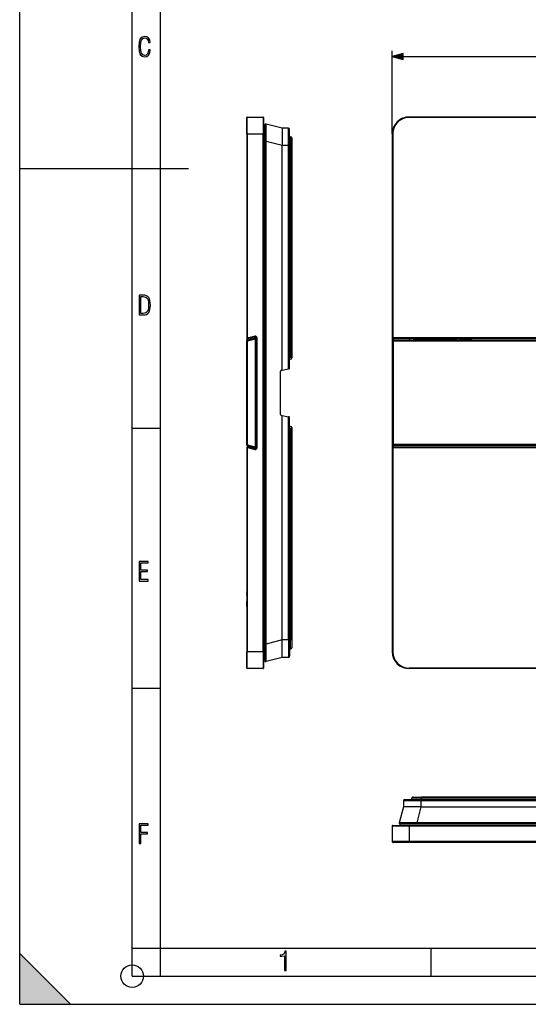
# Model space of a CAD drawing. Extents: x 0 to 420, y 0 to 297.
# Drawn here: x 0 to 90, y 0 to 175 of the extents above; entities that cross this region are included whole.
import ezdxf

# ---------------------------------------------------------------- set-up
doc = ezdxf.new("R2010")
doc.units = 0
doc.layers.get('0').update_dxf_attribs({"linetype": 'CONTINUOUS'})

msp = doc.modelspace()

# ---------------------------------------------------------------- linework, layer by layer
at = {"color": 7}
for p, q in [((0, 0), (0, 297)), ((0, 0), (0, 297)), ((20.000401, 4.99976), (20.000401, 292)), ((25.000401, 9.99976), (25.000401, 287)), ((66.189728, 154.630402), (66.189728, 169.392761)), ((68.121574, 168.392761), (184.257874, 168.392761)), ((40.337086, 154.630417), (40.337086, 157.530411)), ((40.437084, 154.630417), (40.437084, 157.630417)), ((40.437084, 157.630417), (43.237083, 157.630417)), ((43.237083, 157.630417), (43.237083, 154.630417)), ((43.337086, 157.530411), (43.337086, 154.630417)), ((183.189728, 157.630417), (69.189728, 157.630402)), ((69.189728, 157.530411), (69.189728, 157.630402)), ((183.189728, 157.530411), (69.189728, 157.530411)), ((43.537086, 153.265778), (43.537086, 156.173157)), ((46.637085, 155.641724), (43.786396, 156.366974)), ((40.337086, 154.630417), (40.437084, 154.630417)), ((40.337086, 154.630417), (40.337086, 118.380417)), ((40.437084, 154.630417), (43.237083, 154.630417)), ((40.437084, 154.630417), (40.437088, 118.380417)), ((43.337086, 154.630417), (43.237083, 154.630417)), ((43.237091, 62.630413), (43.237083, 154.630417)), ((43.33709, 62.630413), (43.337086, 154.630417)), ((46.637085, 155.641724), (46.637085, 152.540512)), ((47.738831, 155.632111), (46.637085, 155.641724)), ((47.738831, 152.540512), (47.738831, 155.632111)), ((47.937084, 152.540512), (47.937084, 155.432098)), ((47.937084, 154.130417), (48.137085, 154.130417)), ((48.137085, 154.130417), (48.137085, 152.43042)), ((48.337086, 153.93042), (48.337086, 152.43042)), ((66.289726, 154.630402), (66.189728, 154.630402)), ((66.189728, 154.630402), (66.189728, 118.380409)), ((66.289726, 154.630402), (66.289726, 118.380409)), ((43.53709, 63.995049), (43.537086, 153.265778)), ((43.786396, 153.265778), (43.537086, 153.265778)), ((43.786404, 63.995049), (43.786396, 153.265778)), ((46.637085, 152.540512), (43.786396, 153.265778)), ((46.637089, 112.683311), (46.637085, 152.540512)), ((47.738831, 152.540512), (46.637085, 152.540512)), ((47.738834, 112.877579), (47.738831, 152.540512)), ((47.937084, 152.540512), (47.738831, 152.540512)), ((47.937088, 112.996445), (47.937084, 152.540512)), ((47.937084, 152.43042), (48.137085, 152.43042)), ((48.137085, 152.43042), (48.137089, 114.91909)), ((48.137085, 152.43042), (48.337086, 152.43042)), ((48.337086, 152.43042), (48.33709, 114.830414)), ((0, 148.5), (30, 148.5)), ((43.337097, 134.419922), (43.537086, 134.43042)), ((43.337097, 133.421295), (43.537086, 133.431793)), ((43.537086, 133.431793), (43.537086, 134.43042)), ((43.53709, 83.829041), (43.537086, 133.431793)), ((40.287086, 117.80352), (40.287086, 99.457306)), ((40.287086, 117.80352), (40.442322, 117.80352)), ((40.337086, 118.380417), (40.437088, 118.380417)), ((40.435322, 117.996704), (41.848263, 118.375305)), ((40.435322, 117.996704), (40.435322, 118.280426)), ((40.437088, 118.280411), (40.437088, 118.380417)), ((40.723923, 118.380417), (40.437088, 118.380417)), ((40.737087, 118.280411), (40.437088, 118.280411)), ((40.442322, 117.80352), (40.442322, 99.457306)), ((40.479382, 117.851822), (41.892323, 118.230415)), ((40.583794, 118.036484), (40.583794, 118.280411)), ((41.822384, 118.674744), (40.723923, 118.380417)), ((40.723923, 118.380417), (40.737026, 118.280869)), ((41.848263, 118.578156), (40.737087, 118.280411)), ((41.659794, 118.527649), (41.659794, 118.324799)), ((41.822384, 118.674744), (41.848263, 118.578156)), ((42.037086, 118.230415), (41.892323, 118.230415)), ((41.892323, 99.030411), (41.892323, 118.230415)), ((42.037086, 118.433655), (42.037086, 118.230415)), ((42.037086, 118.433266), (42.03709, 98.82756)), ((42.137089, 118.433266), (42.037086, 118.433266)), ((42.037086, 99.030411), (42.037086, 118.230415)), ((42.137089, 118.433266), (42.137089, 98.82756)), ((66.289726, 118.380409), (66.189728, 118.380409)), ((66.189728, 118.380409), (66.189728, 98.880409)), ((66.214653, 117.803513), (66.217209, 117.871185)), ((66.364655, 117.803513), (66.214653, 117.803513)), ((66.214653, 117.803513), (66.214653, 99.457306)), ((66.217209, 117.871185), (66.266548, 118.249779)), ((66.274307, 118.281616), (66.266548, 118.249779)), ((186.089722, 118.380417), (66.289726, 118.380409)), ((66.289726, 118.380409), (66.289726, 118.280411)), ((175.19928, 118.280411), (66.289726, 118.280411)), ((66.364655, 117.803513), (66.365952, 117.996704)), ((186.014801, 117.80352), (66.364655, 117.803513)), ((66.364655, 117.803513), (66.364655, 99.457306)), ((66.365952, 117.996704), (66.402924, 118.280418)), ((70.976875, 117.996704), (66.365952, 117.996704)), ((69.189728, 118.280632), (69.189728, 118.036469)), ((69.189728, 118.036469), (72.017258, 118.280411)), ((70.976875, 117.996704), (72.198044, 118.102051)), ((78.402573, 117.996704), (70.976875, 117.996704)), ((72.198044, 118.102051), (72.190369, 118.280396)), ((77.181404, 118.102051), (72.198044, 118.102051)), ((77.181404, 118.102051), (77.189087, 118.280396)), ((78.402573, 117.996704), (77.181404, 118.102051)), ((80.189728, 118.036469), (77.36219, 118.280411)), ((122.476883, 117.996704), (78.402573, 117.996704)), ((80.189728, 118.281471), (80.189728, 118.036469)), ((48.137089, 114.91909), (47.937088, 114.91909)), ((48.137089, 114.630417), (47.937088, 114.630417)), ((48.336365, 114.813416), (48.33709, 114.830414)), ((46.33709, 104.798233), (46.33709, 112.462593)), ((46.502357, 112.659561), (46.637089, 112.683311)), ((46.637089, 112.683311), (47.738834, 112.877579)), ((47.854454, 112.897964), (47.738834, 112.877579)), ((46.502357, 104.601273), (46.637089, 104.577515)), ((46.637093, 64.720322), (46.637089, 104.577515)), ((46.637089, 104.577515), (47.738834, 104.383247)), ((47.854454, 104.362862), (47.738834, 104.383247)), ((47.738834, 64.720322), (47.738834, 104.383247)), ((47.937092, 64.720322), (47.937088, 104.264381)), ((20.000401, 102.333), (25.000401, 102.333)), ((48.137089, 102.630417), (47.937088, 102.630417)), ((48.137089, 102.341736), (47.937088, 102.341736)), ((48.137089, 102.341736), (48.137093, 64.830414)), ((48.336365, 102.447403), (48.33709, 102.430412)), ((48.33709, 102.430412), (48.33709, 64.830414)), ((40.287086, 99.457306), (40.442322, 99.457306)), ((40.33709, 98.880417), (40.33709, 62.630413)), ((40.437088, 98.880417), (40.33709, 98.880417)), ((40.435326, 99.264122), (41.848267, 98.885529)), ((40.437088, 98.880417), (40.437088, 98.980415)), ((40.737087, 98.980415), (40.437088, 98.980415)), ((40.437088, 98.880417), (40.437092, 62.630413)), ((40.723923, 98.880417), (40.437088, 98.880417)), ((40.479382, 99.409012), (41.892323, 99.030411)), ((40.723923, 98.880417), (40.73703, 98.979958)), ((40.723923, 98.880417), (41.822384, 98.586082)), ((40.737087, 98.980415), (41.848267, 98.682678)), ((41.537086, 98.968887), (41.53709, 98.766037)), ((41.822384, 98.586082), (41.848267, 98.682678)), ((42.037086, 99.030411), (41.892323, 99.030411)), ((42.137089, 98.82756), (42.03709, 98.82756)), ((66.189728, 98.880409), (66.189728, 62.630409)), ((66.189728, 98.880409), (66.289726, 98.880409)), ((66.364655, 99.457306), (66.214653, 99.457306)), ((66.217209, 99.389633), (66.214653, 99.457306)), ((66.217209, 99.389633), (66.266548, 99.01104)), ((66.274307, 98.979202), (66.266548, 99.01104)), ((186.089722, 98.980415), (66.289726, 98.980408)), ((66.289726, 98.980408), (66.289726, 98.880409)), ((186.089722, 98.880417), (66.289726, 98.880409)), ((66.289726, 98.880409), (66.289726, 62.630409)), ((186.014801, 99.457306), (66.364655, 99.457306)), ((66.365952, 99.264114), (66.364655, 99.457306)), ((186.013504, 99.264122), (66.365952, 99.264114)), ((66.365952, 99.264114), (66.402924, 98.980408)), ((43.337101, 83.839523), (43.53709, 83.829041)), ((43.337101, 82.840897), (43.53709, 82.830414)), ((43.53709, 83.829041), (43.53709, 82.830414)), ((40.33709, 73.293266), (40.33709, 73.294785)), ((40.33709, 73.259926), (40.33709, 73.293259)), ((40.33709, 73.18132), (40.33709, 73.259834)), ((40.33709, 73.181297), (40.33709, 72.115845)), ((40.33709, 72.815948), (40.33709, 72.910812)), ((40.33709, 72.745224), (40.33709, 72.815987)), ((40.33709, 72.676605), (40.33709, 72.744949)), ((40.33709, 72.676605), (40.33709, 72.449379)), ((40.33709, 72.115845), (40.33709, 71.567871)), ((40.33709, 71.175964), (40.33709, 71.567886)), ((40.33709, 71.173996), (40.33709, 71.175987)), ((40.33709, 70.800812), (40.33709, 71.173996)), ((40.33709, 70.711327), (40.33709, 70.800781)), ((40.33709, 70.656975), (40.33709, 70.711113)), ((40.33709, 70.656998), (40.33709, 70.628304)), ((40.33709, 70.627815), (40.33709, 70.601974)), ((46.637093, 64.720322), (43.786404, 63.995049)), ((46.637093, 61.619114), (46.637093, 64.720322)), ((47.738834, 64.720322), (46.637093, 64.720322)), ((47.738834, 64.720322), (47.738838, 61.628731)), ((47.937092, 64.720322), (47.738834, 64.720322)), ((47.937092, 64.830414), (48.137093, 64.830414)), ((47.937092, 64.720322), (47.937092, 61.82872)), ((48.137093, 63.130413), (48.137093, 64.830414)), ((48.137093, 64.830414), (48.33709, 64.830414)), ((48.33709, 64.830414), (48.33709, 63.330414)), ((43.53709, 61.087669), (43.53709, 63.995049)), ((43.786404, 63.995049), (43.53709, 63.995049)), ((47.937092, 63.130413), (48.137093, 63.130413)), ((40.33709, 62.630413), (40.437092, 62.630413)), ((40.33709, 59.730415), (40.33709, 62.630413)), ((40.437092, 59.630413), (40.437092, 62.630413)), ((43.237091, 62.630413), (40.437092, 62.630413)), ((43.237091, 62.630413), (43.237091, 59.630413)), ((43.33709, 62.630413), (43.237091, 62.630413)), ((43.33709, 62.630413), (43.33709, 59.730415)), ((46.637093, 61.619114), (43.786404, 60.893845)), ((47.738838, 61.628731), (46.637093, 61.619114)), ((66.289726, 62.630409), (66.189728, 62.630409)), ((43.237091, 59.630413), (40.437092, 59.630413)), ((183.189728, 59.730415), (69.189728, 59.730408)), ((69.189728, 59.730408), (69.189728, 59.630409)), ((183.189728, 59.630413), (69.189728, 59.630409)), ((20.000401, 56.166599), (25.000401, 56.166599)), ((69.889725, 36.794186), (71.389725, 36.794186)), ((180.989716, 36.794186), (71.389725, 36.794186)), ((71.389725, 36.594185), (71.389725, 36.794186)), ((68.178421, 35.094185), (67.453156, 32.2435)), ((68.188042, 36.19593), (68.178421, 35.094185)), ((71.279625, 35.094185), (68.178421, 35.094185)), ((68.188042, 36.19593), (71.279625, 36.19593)), ((68.388031, 36.394188), (71.279625, 36.394188)), ((69.68972, 36.394188), (69.68972, 36.594185)), ((71.389725, 36.594185), (69.68972, 36.594185)), ((71.279625, 35.094185), (70.554359, 32.2435)), ((71.279625, 36.394188), (181.099823, 36.394188)), ((71.279625, 36.394188), (71.279625, 36.19593)), ((71.279625, 36.19593), (71.279625, 35.094185)), ((71.279625, 36.19593), (181.099823, 36.19593)), ((71.279625, 35.094185), (181.099823, 35.094185)), ((180.989716, 36.594185), (71.389725, 36.594185)), ((71.389725, 36.394188), (71.389725, 36.594185)), ((66.189728, 31.694187), (66.189728, 28.894186)), ((66.189728, 31.694187), (69.189728, 31.694187)), ((66.289726, 31.794186), (69.18972, 31.794186)), ((70.554359, 31.994186), (67.64698, 31.994186)), ((69.189728, 31.794186), (183.189728, 31.794186)), ((69.189728, 31.794186), (69.189728, 31.694187)), ((69.189728, 31.694187), (69.189728, 28.894186)), ((69.189728, 31.694187), (183.189728, 31.694187)), ((70.554359, 32.2435), (70.554359, 31.994186)), ((181.825089, 32.2435), (70.554359, 32.2435)), ((181.825089, 31.994186), (70.554359, 31.994186)), ((69.189728, 28.894186), (66.189728, 28.894186)), ((69.189728, 28.794186), (66.289726, 28.794186)), ((66.364655, 28.74445), (66.365089, 28.794188)), ((186.014801, 28.744188), (66.364655, 28.744188)), ((69.189728, 28.794186), (69.189728, 28.894186)), ((183.189728, 28.894186), (69.189728, 28.894186)), ((183.189728, 28.794186), (69.189728, 28.794186)), ((0, 9), (9, 0)), ((0, 0), (0, 9)), ((20.000401, 10), (25.000401, 10)), ((20.000401, 9.99976), (25.000401, 9.99976)), ((25.000401, 9.99976), (410, 9.99976)), ((25.0005, 4.99976), (25.0005, 9.99976)), ((73.125504, 4.99976), (73.125504, 9.99976)), ((20.000401, 4.99976), (167.501007, 4.99976)), ((0, 0), (420, 0)), ((0, 0), (420, 0)), ((0, 0), (9, 0))]:
    msp.add_line(p, q, dxfattribs=at)
for points in [[(23.198622, 169.552216), (22.902647, 169.552216), (22.82748, 169.129395), (22.686541, 168.82402), (22.475132, 168.640808), (22.207346, 168.579727), (21.878487, 168.673691), (21.652983, 168.964966), (21.521441, 169.448853), (21.479158, 170.130066), (21.521441, 170.80658), (21.652983, 171.290466), (21.878487, 171.581741), (22.207346, 171.680405), (22.470432, 171.624023), (22.677145, 171.468994), (22.813387, 171.210602), (22.87446, 170.862946), (23.175131, 170.862946), (23.095264, 171.323349), (22.902647, 171.661606), (22.597279, 171.873016), (22.207346, 171.948181), (21.737547, 171.835434), (21.418083, 171.497177), (21.230165, 170.928726), (21.173788, 170.130066), (21.230165, 169.322006), (21.418083, 168.753555), (21.737547, 168.415298), (22.207346, 168.307251), (22.601976, 168.382416), (22.902647, 168.61731), (23.099964, 169.007248)], [(68.121574, 168.9104), (66.189728, 168.392761), (68.121574, 167.875122)], [(21.209959, 122.479729), (21.938147, 122.479729), (22.267006, 122.49852), (22.53949, 122.573685), (22.760294, 122.695839), (22.93412, 122.879059), (23.060965, 123.118652), (23.150227, 123.419327), (23.201904, 123.790466), (23.220697, 124.232079), (23.201904, 124.668991), (23.150227, 125.040131), (23.065662, 125.340805), (22.93412, 125.580399), (22.760294, 125.758926), (22.53949, 125.881073), (22.262308, 125.956238), (21.938147, 125.979729), (21.209959, 125.979729)], [(21.501234, 122.742813), (21.501234, 125.721336), (21.919355, 125.721336), (22.407946, 125.641472), (22.708616, 125.387779), (22.858952, 124.927383), (22.891838, 124.607918), (22.905931, 124.227379), (22.858952, 123.527382), (22.708616, 123.066978), (22.407946, 122.817986), (21.919355, 122.742813)], [(21.244259, 75.172127), (22.850969, 75.172127), (22.850969, 75.444611), (21.535534, 75.444611), (21.535534, 76.868103), (22.719427, 76.868103), (22.719427, 77.135887), (21.535534, 77.135887), (21.535534, 78.399643), (22.850969, 78.399643), (22.850969, 78.672127), (21.244259, 78.672127)], [(21.244259, 28.569124), (21.535534, 28.569124), (21.535534, 30.265097), (22.719427, 30.265097), (22.719427, 30.532883), (21.535534, 30.532883), (21.535534, 31.79664), (22.850969, 31.79664), (22.850969, 32.069122), (21.244259, 32.069122)], [(47.03595, 5.977674), (47.322525, 5.977674), (47.322525, 9.425997), (47.101723, 9.425997), (47.026554, 9.120627), (46.876217, 8.918613), (46.63662, 8.796467), (46.303062, 8.754185), (46.303062, 8.575661), (46.490982, 8.570963), (47.03595, 8.613245)]]:
    msp.add_lwpolyline(points, close=True, dxfattribs=at)
for points in [[(43.786396, 153.265778), (43.797592, 154.196289), (43.803917, 155.072311), (43.804794, 155.461594), (43.803902, 155.800003), (43.800121, 156.126373), (43.797089, 156.241791), (43.793385, 156.319824), (43.791279, 156.345001), (43.789017, 156.360718), (43.78783, 156.36499), (43.78688, 156.366684), (43.786396, 156.366974)], [(40.479385, 117.85183), (40.473778, 117.872551), (40.468185, 117.892876), (40.462708, 117.912346), (40.457474, 117.930565), (40.452576, 117.947151), (40.44812, 117.961784), (40.444214, 117.974159), (40.440918, 117.984016), (40.438301, 117.991142), (40.436424, 117.995415), (40.435326, 117.996712)], [(41.892319, 118.230415), (41.886719, 118.251152), (41.881119, 118.271461), (41.875648, 118.290932), (41.870407, 118.309151), (41.865517, 118.325752), (41.861069, 118.340385), (41.857147, 118.35276), (41.853851, 118.362602), (41.851242, 118.369743), (41.849365, 118.374001), (41.848267, 118.375298)], [(66.365952, 117.996696), (66.34436, 117.995369), (66.323212, 117.991051), (66.302948, 117.983833), (66.284012, 117.973854), (66.266785, 117.961327), (66.251617, 117.94651), (66.238831, 117.929726), (66.228714, 117.911308), (66.221451, 117.891655), (66.217209, 117.871178)], [(66.274567, 118.281563), (66.2733, 118.27813), (66.272125, 118.274666), (66.271057, 118.271172), (66.270081, 118.267662), (66.26918, 118.264122), (66.268387, 118.260567), (66.26767, 118.256981), (66.267059, 118.25338), (66.266541, 118.249779)], [(69.189728, 118.036476), (69.215179, 118.029106), (69.291046, 118.022194), (69.41568, 118.015877), (69.586472, 118.010277), (69.799805, 118.005531), (70.051147, 118.001732), (70.335205, 117.998955), (70.645981, 117.997276), (70.976883, 117.996696)], [(78.402557, 117.996696), (78.733459, 117.997276), (79.044235, 117.998955), (79.328308, 118.001732), (79.579651, 118.005531), (79.792969, 118.010277), (79.963776, 118.015877), (80.088409, 118.022194), (80.164261, 118.029106), (80.189728, 118.036476)], [(48.336365, 114.813423), (48.331657, 114.830345), (48.322662, 114.846672), (48.309578, 114.862068), (48.292694, 114.876167), (48.272369, 114.888664), (48.249077, 114.899284), (48.223312, 114.907799), (48.195648, 114.914024), (48.166695, 114.917809), (48.137085, 114.91909)], [(48.137085, 102.341743), (48.166695, 102.34301), (48.195648, 102.346809), (48.223312, 102.35302), (48.249077, 102.361549), (48.272369, 102.372169), (48.292694, 102.384666), (48.309578, 102.398766), (48.322662, 102.414146), (48.331657, 102.430489), (48.336365, 102.447411)], [(40.435326, 99.264122), (40.436424, 99.265434), (40.438301, 99.269691), (40.440918, 99.276817), (40.444214, 99.286674), (40.448128, 99.299034), (40.452576, 99.313683), (40.457474, 99.330284), (40.462708, 99.348503), (40.468185, 99.367958), (40.473778, 99.388268), (40.479385, 99.409019)], [(41.848267, 98.885521), (41.849365, 98.886833), (41.851242, 98.89109), (41.853851, 98.898216), (41.857147, 98.908073), (41.861069, 98.920433), (41.865517, 98.935081), (41.870407, 98.951683), (41.875648, 98.969902), (41.881119, 98.989357), (41.886719, 99.009666), (41.892319, 99.030418)], [(66.217209, 99.389641), (66.221451, 99.369148), (66.228714, 99.349495), (66.238831, 99.331078), (66.251617, 99.314293), (66.266785, 99.299492), (66.284012, 99.286964), (66.302948, 99.276985), (66.323212, 99.269753), (66.34436, 99.265434), (66.365952, 99.264122)], [(66.266541, 99.01104), (66.267059, 99.007439), (66.26767, 99.003838), (66.268387, 99.000252), (66.26918, 98.996696), (66.270081, 98.993156), (66.271057, 98.989647), (66.272125, 98.986153), (66.2733, 98.982689), (66.274567, 98.979256)], [(43.786404, 60.893845), (43.786747, 60.894024), (43.787426, 60.894924), (43.789398, 60.901997), (43.791264, 60.915619), (43.794666, 60.962296), (43.79789, 61.04351), (43.80249, 61.290897), (43.804455, 61.579823), (43.804688, 61.925297), (43.800571, 62.73111), (43.7915, 63.611599), (43.786404, 63.995049)], [(70.554359, 32.2435), (69.62384, 32.254696), (68.747826, 32.261017), (68.358543, 32.261894), (68.020134, 32.261005), (67.693764, 32.257225), (67.578346, 32.254189), (67.500313, 32.250488), (67.475143, 32.248383), (67.459427, 32.24612), (67.455147, 32.24493), (67.453461, 32.24398), (67.453156, 32.2435)]]:
    msp.add_lwpolyline(points, dxfattribs=at)
msp.add_circle((20.000401, 4.99976), 2, dxfattribs=at)
for centre, radius, start, end in [((40.437084, 157.530411), 0.1, 90.000003, 180.000009), ((43.237083, 157.530411), 0.1, 0.000004, 90.000003), ((69.189728, 154.630402), 3, 90.000003, 180.000009), ((69.189728, 154.630402), 2.9, 90.000003, 180.000009), ((43.737083, 156.173157), 0.2, 75.725693, 180.000009), ((47.737083, 155.432098), 0.2, 0.000004, 89.500005), ((48.137085, 153.93042), 0.2, 0.000004, 90.000003), ((40.487087, 117.80352), 0.2, 104.999808, 179.999254), ((40.437088, 118.380417), 0.1, 180.000009, 270.000004), ((40.492321, 117.80352), 0.05, 105.000088, 180.000009), ((41.887089, 118.433266), 0.25, 0.000004, 104.999924), ((41.887089, 118.433266), 0.15, 0.000004, 105.000006), ((41.887089, 118.230415), 0.15, 0.000004, 105.000006), ((66.289726, 118.380409), 0.1, 180.000009, 270.000004), ((48.137089, 114.830414), 0.2, 270.000004, 355.126512), ((46.537086, 112.462593), 0.2, 100.000001, 179.999978), ((47.83709, 112.996445), 0.1, 280.000255, 0.001451), ((46.537086, 104.798233), 0.2, 179.999978, 259.999999), ((47.83709, 104.264374), 0.1, 0.001451, 80.000257), ((48.137089, 102.430412), 0.2, 4.874901, 90.000003), ((40.487087, 99.457306), 0.2, 179.999254, 254.999809), ((40.437088, 98.880417), 0.1, 90.000003, 180.000009), ((40.492325, 99.457306), 0.05, 180.000104, 254.999905), ((41.887089, 98.82756), 0.25, 255.000007, 359.999922), ((41.887089, 99.030411), 0.15, 255.000007, 0.000004), ((41.887089, 98.82756), 0.15, 255.000007, 0.000004), ((66.289726, 98.880409), 0.1, 90.000003, 180.000009), ((48.137093, 63.330414), 0.2, 270.000004, 0.000004), ((47.737091, 61.82872), 0.2, 270.500001, 0.000004), ((69.189728, 62.630409), 3, 180.000009, 270.000004), ((69.189728, 62.630409), 2.9, 180.000009, 270.000004), ((40.437092, 59.730415), 0.1, 180.000009, 270.000004), ((43.237091, 59.730415), 0.1, 270.000004, 0.000004), ((43.737091, 61.087669), 0.2, 179.999995, 284.274314), ((69.889725, 36.594185), 0.2, 90.000003, 180.000005), ((68.388031, 36.194187), 0.2, 90.000003, 179.499994), ((66.289726, 31.694187), 0.1, 90.000003, 180.000005), ((67.64698, 32.194187), 0.2, 165.725688, 269.999997), ((66.289726, 28.894186), 0.1, 179.999995, 269.999997), ((66.364655, 28.89419), 0.15, 216.293462, 269.999997)]:
    msp.add_arc(centre, radius, start, end, dxfattribs=at)
for points in [[(68.121574, 168.9104), (66.189728, 168.392761), (68.121574, 168.9104), (68.121574, 167.875122)], [(0, 0), (9, 0), (0, 9)]]:
    msp.add_solid(points, dxfattribs=at)

doc.saveas('drawing.dxf')
